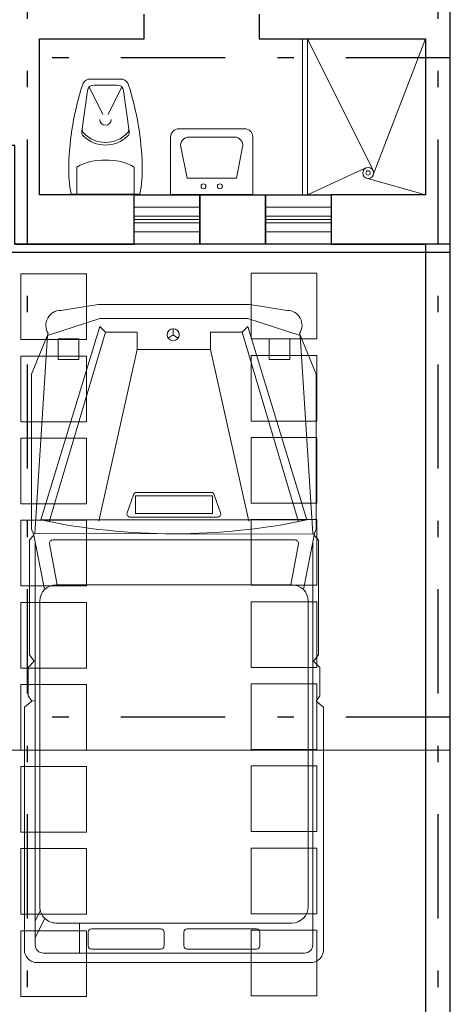
# Model space of a CAD drawing. Units: inches. Extents: x -77 to 122, y -75 to 44.
# Drawn here: x 85 to 87, y -67 to -61 of the extents above; entities that cross this region are included whole.
import ezdxf

# ---------------------------------------------------------------- set-up
doc = ezdxf.new("R2010")
doc.units = ezdxf.units.IN
doc.header["$MEASUREMENT"] = 0
doc.linetypes.add('DASHDOT2', pattern=[12.7, 6.35, -3.175, 0, -3.175])
for name, color, linetype, lineweight in [('A-AMUEBLADO', 252, 'Continuous', 0), ('A-BANQUETA', 252, 'Continuous', 5), ('A-HATCH', 252, 'Continuous', 0), ('A-PISOS', 1, 'Continuous', 0), ('BA-CANCELERIA', 1, 'Continuous', 5), ('BA-HATCH MURO', 8, 'Continuous', 0), ('BA-MURO BAJO', 4, 'Continuous', 15)]:
    doc.layers.add(name, color=color, linetype=linetype, lineweight=lineweight)
for name, color, linetype in [('A-EJES', 251, 'DASHDOT2'), ('A-MUROBAJO', 3, 'Continuous'), ('A-MUROS', 10, 'Continuous')]:
    doc.layers.add(name, color=color, linetype=linetype)

# ---------------------------------------------------------------- blocks, each defined once
blk = doc.blocks.new('wc')
for p, q in [((0, 0.72), (-0.108, 0.72)), ((0, 0.684), (-0.0716, 0.684)), ((0, 0.72), (0.108, 0.72)), ((0, 0.684), (0.0716, 0.684)), ((-0.1128, 0.648), (-0.1489, 0.3951)), ((-0.0161, 0.5002), (-0.1018, 0.6724)), ((0.0161, 0.5002), (0.1018, 0.6724)), ((0.1128, 0.648), (0.1489, 0.3951)), ((-0.18, 0), (-0.18, 0.17)), ((0.18, 0), (0.18, 0.17)), ((0, 0), (-0.216, 0)), ((0, 0), (0.216, 0))]:
    blk.add_line(p, q)
for centre, radius, start, end in [((1.5576, 0.1343), 1.7882, 162.09728, 178.53593), ((-0.0965, 0.6725), 0.0489, 103.61252, 166.38748), ((-0.074, 0.6452), 0.0388, 86.43448, 175.93737), ((0.074, 0.6452), 0.0388, 4.06263, 93.56552), ((0.0965, 0.6725), 0.0489, 13.61252, 76.38748), ((-1.5576, 0.1343), 1.7882, 1.46407, 17.90272), ((0, 0.468), 0.036, 180, 270), ((0, 0.468), 0.036, 270, 0), ((-0.1133, 0.39), 0.036, 171.8699, 225.91235), ((-0.1108, 0.4073), 0.036, 171.8699, 224.18397), ((0, 0.515), 0.1905, 224.18397, 270), ((0, 0.515), 0.1905, 270, 315.81603), ((0.1108, 0.4073), 0.036, 315.81603, 8.1301), ((0.1133, 0.39), 0.036, 314.08765, 8.1301), ((0, 0.5069), 0.1988, 225.91235, 270), ((0, 0.5069), 0.1988, 270, 314.08765), ((-0.015, -0.1232), 0.3364, 87.44581, 119.37414), ((0.015, -0.1232), 0.3364, 60.62586, 92.55419), ((0.7183, 0.1632), 0.9484, 178.98574, 189.90903), ((-0.7183, 0.1632), 0.9484, 350.09097, 1.01426)]:
    blk.add_arc(centre, radius, start, end)
blk = doc.blocks.new('LavaboPlan001')
for p, q in [((-0.25, 0), (0.25, 0)), ((-0.25, -0.35), (-0.25, 0)), ((0.25, 0), (0.25, -0.35)), ((-0.15, -0.1), (-0.188, -0.2902)), ((0.15, -0.1), (-0.15, -0.1)), ((0.188, -0.2902), (0.15, -0.1)), ((-0.139, -0.35), (0.139, -0.35)), ((0.2, -0.4), (-0.2, -0.4))]:
    blk.add_line(p, q)
for centre in [(-0.05, -0.05), (0.05, -0.05)]:
    blk.add_circle(centre, 0.015)
for centre, start, end in [((-0.139, -0.3), 168.69007, 270), ((0.139, -0.3), 270, 11.30993), ((-0.2, -0.35), 180, 270), ((0.2, -0.35), 270, 0)]:
    blk.add_arc(centre, 0.05, start, end)
blk = doc.blocks.new('COCHE11')
for p, q in [((1.7383, 1.7022), (1.3966, 1.77)), ((1.3966, 0.0596), (1.4004, 1.7684)), ((1.4499, 1.7594), (3.9022, 1.7594)), ((3.6694, 1.7315), (1.809, 1.7315)), ((3.9522, 0.1202), (3.9522, 1.7094)), ((0.1702, 1.3298), (1.325, 1.6727)), ((1.4366, 0.1771), (1.4366, 1.6525)), ((1.709, 1.6261), (1.4602, 1.6721)), ((1.709, 0.1981), (1.709, 1.6315)), ((3.7694, 0.1981), (3.7694, 1.6315)), ((0.2108, 1.619), (0.2108, 1.4942)), ((0.3378, 1.619), (0.2108, 1.619)), ((0.3378, 1.4942), (0.3378, 1.619)), ((0.2108, 1.4942), (0.3378, 1.4942)), ((1.2757, 1.1486), (1.1678, 1.1486)), ((1.1678, 1.1486), (1.1678, 0.6806)), ((1.2757, 0.6806), (1.2757, 1.1486)), ((0.2758, 0.6907), (0.2758, 1.1373)), ((0.1495, 0.9096), (0.1862, 0.9096)), ((0.1862, 0.9096), (0.2082, 0.939)), ((0.1862, 0.9096), (0.2082, 0.8801)), ((0.1702, 0.4982), (0.1702, 0.6907)), ((0.1702, 0.6907), (0.2758, 0.6907)), ((0.2758, 0.6907), (1.3209, 0.4579)), ((1.1678, 0.6806), (1.2757, 0.6806)), ((0.136, 0.4643), (0.1702, 0.4982)), ((0.1702, 0.4982), (1.325, 0.1553)), ((1.3148, 0.1049), (0.136, 0.4643)), ((0.2108, 0.2106), (0.2108, 0.3354)), ((0.2108, 0.3354), (0.3378, 0.3354)), ((0.3378, 0.3354), (0.3378, 0.2106)), ((0.3378, 0.2106), (0.2108, 0.2106)), ((1.709, 0.2035), (1.4602, 0.1575)), ((1.7383, 0.1274), (1.3966, 0.0596)), ((1.4499, 0.0702), (3.9022, 0.0702)), ((3.6694, 0.0981), (1.809, 0.0981))]:
    blk.add_line(p, q)
for points in [[(3.9199, 1.8245), (2.4556, 1.8245), (2.4189, 1.7801), (2.3848, 1.8016), (2.2124, 1.8016), (2.1736, 1.7647), (2.1367, 1.7937), (1.4383, 1.7937), (1.4043, 1.7667), (1.3702, 1.7812), (0.4265, 1.7812), (0.1787, 1.6796, 0.590762), (0.0379, 1.6034), (0.0018, 1.3767), (0.0018, 0.4529), (0.0379, 0.2262, 0.590762), (0.1787, 0.15), (0.4265, 0.0484), (1.3702, 0.0484), (1.4043, 0.0628), (1.4383, 0.0359), (2.1367, 0.0359), (2.1736, 0.0649), (2.2124, 0.028), (2.3848, 0.028), (2.4189, 0.0495), (2.4556, 0.0051), (3.9199, 0.0051, 0.468554), (4.0105, 0.0875), (4.0105, 1.7421, 0.468554)], [(3.9078, 1.4373, -0.414214), (3.9278, 1.4173), (3.9278, 0.9949, -0.414214), (3.9078, 0.9749), (3.8246, 0.9749, -0.414214), (3.8046, 0.9949), (3.8046, 1.4173, -0.414214), (3.8246, 1.4373)], [(1.2972, 1.1793), (1.2972, 0.9836), (1.2972, 0.8444), (1.2972, 0.6487, -0.515671), (1.2706, 0.6298), (1.1607, 0.6679, -0.319548), (1.1473, 0.6868), (1.1473, 0.8623), (1.1473, 0.9657), (1.1473, 1.1412, -0.319548), (1.1607, 1.1601), (1.2706, 1.1982, -0.515671)], [(3.9078, 0.3923, 0.414214), (3.9278, 0.4123), (3.9278, 0.8347, 0.414214), (3.9078, 0.8547), (3.8246, 0.8547, 0.414214), (3.8046, 0.8347), (3.8046, 0.4123, 0.414214), (3.8246, 0.3923)]]:
    blk.add_lwpolyline(points, format="xyb", close=True)
for points in [[(1.3967, 1.7602), (0.191, 1.6831), (0.0874, 1.3635)], [(1.3148, 1.7231), (0.136, 1.3637), (0.1702, 1.3298), (0.1702, 1.1373), (0.2758, 1.1373), (1.3209, 1.3701)], [(1.3148, 0.1049), (1.3148, 1.7231)], [(0.0874, 0.4644), (0.0874, 1.3635)], [(1.3967, 0.0678), (0.191, 0.1449), (0.0874, 0.4644)], [(3.7694, 0.3392), (3.9522, 0.3392)], [(3.7422, 0.1295), (3.8568, 0.0702)], [(2.4142, 0.0702), (2.4189, 0.0495)], [(3.6894, 0.0702), (3.7574, 0.0702), (3.6943, 0.1012)]]:
    blk.add_lwpolyline(points)
blk.add_lwpolyline([(1.3148, 0.1049, 0.103517), (1.3148, 1.7231, -1.887166)], format="xyb")
blk.add_circle((0.1863, 0.9096), 0.0367)
for centre, radius, start, end in [((3.9022, 1.7094), 0.05, 0, 90), ((1.809, 1.6315), 0.1, 90, 180), ((3.6694, 1.6315), 0.1, 0, 90), ((1.4566, 1.6525), 0.02, 79.5085, 180), ((1.809, 0.1981), 0.1, 180, 270), ((3.6694, 0.1981), 0.1, 270, 0), ((1.4566, 0.1771), 0.02, 180, 280.4915), ((3.9022, 0.1202), 0.05, 270, 0)]:
    blk.add_arc(centre, radius, start, end)
blk = doc.blocks.new('EJE')
at = {"layer": 'A-EJES', "ltscale": 0.1}
blk.add_line((-43.2538, 53.2353), (-43.2538, 27.2368), dxfattribs=at)

msp = doc.modelspace()

# ---------------------------------------------------------------- linework, layer by layer
at = {"layer": 'A-AMUEBLADO'}
for p, q in [((86.41558, -62.48915), (86.41558, -61.53915)), ((86.44558, -62.48915), (86.44558, -61.53915)), ((86.44558, -61.53915), (86.84539, -62.34087)), ((87.16558, -61.53915), (86.84667, -62.36771)), ((86.44558, -62.48915), (86.80166, -62.32547)), ((87.16558, -62.48915), (86.80653, -62.38781))]:
    msp.add_line(p, q, dxfattribs=at)
for points in [[(84.70166, -62.97086), (84.70166, -63.37086), (85.10166, -63.37086), (85.10166, -62.97086)], [(86.10301, -62.96697), (86.10301, -63.36697), (86.50301, -63.36697), (86.50301, -62.96697)], [(84.70166, -63.47086), (84.70166, -63.87086), (85.10166, -63.87086), (85.10166, -63.47086)], [(86.10301, -63.46697), (86.10301, -63.86697), (86.50301, -63.86697), (86.50301, -63.46697)], [(84.70166, -63.97086), (84.70166, -64.37086), (85.10166, -64.37086), (85.10166, -63.97086)], [(86.10301, -63.96697), (86.10301, -64.36697), (86.50301, -64.36697), (86.50301, -63.96697)], [(84.70166, -64.47086), (84.70166, -64.87086), (85.10166, -64.87086), (85.10166, -64.47086)], [(86.10301, -64.46697), (86.10301, -64.86697), (86.50301, -64.86697), (86.50301, -64.46697)], [(84.70166, -64.97086), (84.70166, -65.37086), (85.10166, -65.37086), (85.10166, -64.97086)], [(86.10301, -64.96697), (86.10301, -65.36697), (86.50301, -65.36697), (86.50301, -64.96697)], [(84.70166, -65.47086), (84.70166, -65.87086), (85.10166, -65.87086), (85.10166, -65.47086)], [(86.10301, -65.46697), (86.10301, -65.86697), (86.50301, -65.86697), (86.50301, -65.46697)], [(84.70166, -65.97086), (84.70166, -66.37086), (85.10166, -66.37086), (85.10166, -65.97086)], [(86.10301, -65.96697), (86.10301, -66.36697), (86.50301, -66.36697), (86.50301, -65.96697)], [(84.70166, -66.47086), (84.70166, -66.87086), (85.10166, -66.87086), (85.10166, -66.47086)], [(86.10301, -66.46697), (86.10301, -66.86697), (86.50301, -66.86697), (86.50301, -66.46697)], [(84.70166, -66.97086), (84.70166, -67.37086), (85.10166, -67.37086), (85.10166, -66.97086)], [(86.10301, -66.96697), (86.10301, -67.36697), (86.50301, -67.36697), (86.50301, -66.96697)]]:
    msp.add_lwpolyline(points, close=True, dxfattribs=at)
for radius in [0.03332, 0.01332]:
    msp.add_circle((86.81558, -62.35574), radius, dxfattribs=at)
at = {"layer": 'A-BANQUETA'}
msp.add_lwpolyline([(78.06558, -68.96991), (87.31558, -68.96991), (87.31558, -48.56991), (78.06558, -48.56991)], close=True, dxfattribs=at)
at = {"layer": 'A-EJES', "ltscale": 0.1}
for p, q in [((87.31558, -61.65545), (71.50634, -61.65545)), ((87.31558, -65.67063), (71.50634, -65.67063))]:
    msp.add_line(p, q, dxfattribs=at)
at = {"layer": 'A-MUROBAJO'}
for points in [[(84.65673, -62.1892), (84.60673, -62.1892), (84.60673, -62.78915), (84.60673, -62.83915), (87.31558, -62.83915), (87.31558, -62.78915), (84.66558, -62.78915), (84.66558, -62.18915)], [(85.39058, -62.48915), (85.79058, -62.48915), (85.79058, -62.78915), (85.39058, -62.78915)], [(86.19058, -62.48915), (86.59058, -62.48915), (86.59058, -62.78915), (86.19058, -62.78915)]]:
    msp.add_lwpolyline(points, close=True, dxfattribs=at)
at = {"layer": 'A-MUROS'}
for p, q in [((87.31558, -62.78915), (87.31558, -52.86415)), ((85.4517, -61.53915), (85.4517, -61.38915)), ((86.1517, -61.38915), (86.1517, -61.53915)), ((84.81558, -62.48915), (84.81558, -61.53915)), ((84.81558, -61.53915), (85.4517, -61.53915)), ((86.1517, -61.53915), (87.16558, -61.53915)), ((87.16558, -61.53915), (87.16558, -62.48915)), ((85.39058, -62.48915), (84.81558, -62.48915)), ((85.39058, -62.78915), (85.39058, -62.48915)), ((87.16558, -62.48915), (86.59058, -62.48915)), ((86.59058, -62.48915), (86.59058, -62.78915)), ((84.66558, -62.78915), (85.39058, -62.78915)), ((86.59058, -62.78915), (87.16558, -62.78915)), ((87.16558, -62.78915), (87.16558, -68.66991)), ((87.31558, -68.66991), (87.31558, -62.78915))]:
    msp.add_line(p, q, dxfattribs=at)
msp.add_lwpolyline([(86.19058, -62.78915), (85.79058, -62.78915), (85.79058, -62.48915), (86.19058, -62.48915)], close=True, dxfattribs=at)
at = {"layer": 'A-PISOS'}
msp.add_line((81.17556, -65.87063), (87.31558, -65.87063), dxfattribs=at)
at = {"layer": 'BA-CANCELERIA'}
for p, q in [((85.39058, -62.61915), (85.79058, -62.61915)), ((85.39058, -62.65915), (85.79058, -62.65915)), ((86.19058, -62.61915), (86.59058, -62.61915)), ((86.19058, -62.65915), (86.59058, -62.65915))]:
    msp.add_line(p, q, dxfattribs=at)
at = {"layer": 'BA-HATCH MURO'}
for p, q in [((85.39058, -62.63915), (85.79058, -62.63915)), ((86.19058, -62.63915), (86.59058, -62.63915))]:
    msp.add_line(p, q, dxfattribs=at)
at = {"layer": 'BA-MURO BAJO'}
for p, q in [((85.39058, -62.56415), (85.79058, -62.56415)), ((86.19058, -62.56415), (86.59058, -62.56415)), ((85.39058, -62.71415), (85.79058, -62.71415)), ((86.19058, -62.71415), (86.59058, -62.71415))]:
    msp.add_line(p, q, dxfattribs=at)

# ---------------------------------------------------------------- block references
at = {"layer": 'A-AMUEBLADO', "xscale": -0.9718519091702547, "yscale": 0.9718519091702547, "zscale": 0.9718519091702547}
msp.add_blockref('wc', (85.21706, -62.48494), dxfattribs=at)
at = {"layer": 'A-AMUEBLADO', "xscale": -1, "rotation": 180}
msp.add_blockref('LavaboPlan001', (85.86342, -62.48689), dxfattribs=at)
at = {"layer": 'A-AMUEBLADO', "rotation": 270}
msp.add_blockref('COCHE11', (84.719, -63.15452), dxfattribs=at)
at = {"layer": 'A-HATCH'}
for p in [(127.99439, -96.2067), (127.99439, -96.2067), (130.49439, -96.2067), (130.49439, -96.2067)]:
    msp.add_blockref('EJE', p, dxfattribs=at)

doc.saveas('drawing.dxf')
